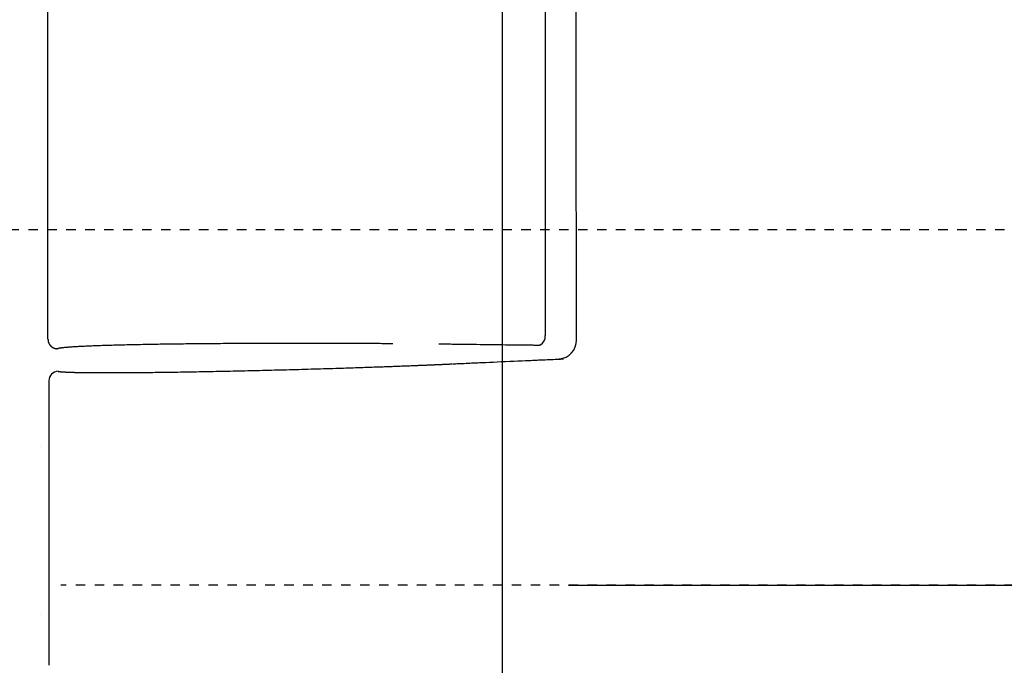
# Model space of a CAD drawing. Extents: x 0 to 2000, y 115 to 2915.
# Drawn here: x 603 to 707, y 2241 to 2309 of the extents above; entities that cross this region are included whole.
import ezdxf

# ---------------------------------------------------------------- set-up
doc = ezdxf.new("R2010")
doc.units = 0
doc.linetypes.add('EXLTYPE2', pattern=[2, 1, -1])
doc.layers.get('0').update_dxf_attribs({"linetype": 'CONTINUOUS'})
doc.layers.get('DEFPOINTS').update_dxf_attribs({"linetype": 'CONTINUOUS'})
doc.layers.add('タンク', color=7, linetype='CONTINUOUS')
doc.layers.add('便器', color=7, linetype='CONTINUOUS')
doc.styles.add('EXCADDIM1', font='monotxt', dxfattribs={"width": 0.84, "bigfont": 'extfont'})
doc.styles.get("Standard").update_dxf_attribs({"font": 'monotxt', "bigfont": 'extfont'})
doc.dimstyles.new('ISO-25', dxfattribs={"dimtxt": 2.5, "dimasz": 2.5, "dimexe": 1.25, "dimexo": 0.625, "dimtad": 1, "dimtxsty": 'STANDARD', "dimcen": 2.5, "dimazin": 3, "dimtfac": 1, "dimtmove": 0, "dimatfit": 3})

# ---------------------------------------------------------------- blocks, each defined once
blk = doc.blocks.new('EX_NORM')
at = {"color": 0, "linetype": 'CONTINUOUS'}
for q in [(-1, 0.1667), (-1, 0), (-1, -0.1667)]:
    blk.add_line((0, 0), q, dxfattribs=at)
blk = doc.blocks.new('*D19')
at = {"layer": 'DEFPOINTS', "color": 0}
for p in [(349.02, 2427), (1124.14, 2272), (1124.14, 2055)]:
    blk.add_point(p, dxfattribs=at)
at = {"layer": '便器', "color": 3, "linetype": 'CONTINUOUS'}
for p, q in [((349.02, 2420), (349.02, 2045)), ((1124.14, 2265), (1124.14, 2045)), ((379.02, 2055), (1094.14, 2055))]:
    blk.add_line(p, q, dxfattribs=at)
at = {"layer": '便器', "color": 3, "xscale": 30, "yscale": 30, "zscale": 30, "rotation": 180}
blk.add_blockref('EX_NORM', (349.02, 2055), dxfattribs=at)
at = {"layer": '便器', "color": 3, "xscale": 30, "yscale": 30, "zscale": 30}
blk.add_blockref('EX_NORM', (1124.14, 2055), dxfattribs=at)
at = {"layer": '便器', "color": 2, "insert": (736.58, 2078.5), "char_height": 40, "attachment_point": 5, "style": 'EXCADDIM1'}
blk.add_mtext('775', dxfattribs=at)
blk = doc.blocks.new('*D23')
at = {"layer": 'DEFPOINTS', "color": 0}
for p in [(1124.14, 2427), (654.14, 2357), (1124.14, 2117)]:
    blk.add_point(p, dxfattribs=at)
at = {"layer": 'タンク', "color": 3, "linetype": 'CONTINUOUS'}
for p, q in [((1124.14, 2420), (1124.14, 2096)), ((654.14, 2350), (654.14, 2096)), ((684.14, 2117), (1094.14, 2117))]:
    blk.add_line(p, q, dxfattribs=at)
at = {"layer": 'タンク', "color": 3, "xscale": 30, "yscale": 30, "zscale": 30, "rotation": 180}
blk.add_blockref('EX_NORM', (654.14, 2117), dxfattribs=at)
at = {"layer": 'タンク', "color": 3, "xscale": 30, "yscale": 30, "zscale": 30}
blk.add_blockref('EX_NORM', (1124.14, 2117), dxfattribs=at)
at = {"layer": 'タンク', "color": 2, "insert": (889.14, 2140.5), "char_height": 40, "attachment_point": 5, "style": 'EXCADDIM1'}
blk.add_mtext('470', dxfattribs=at)
blk = doc.blocks.new('*D24')
at = {"layer": 'DEFPOINTS', "color": 0}
for p in [(334.02, 2427), (1124.14, 2427), (1124.14, 1991)]:
    blk.add_point(p, dxfattribs=at)
at = {"layer": 'タンク', "color": 3, "linetype": 'CONTINUOUS'}
for p, q in [((334.02, 2420), (334.02, 1981)), ((1124.14, 2420), (1124.14, 1981)), ((364.02, 1991), (1094.14, 1991))]:
    blk.add_line(p, q, dxfattribs=at)
at = {"layer": 'タンク', "color": 3, "xscale": 30, "yscale": 30, "zscale": 30, "rotation": 180}
blk.add_blockref('EX_NORM', (334.02, 1991), dxfattribs=at)
at = {"layer": 'タンク', "color": 3, "xscale": 30, "yscale": 30, "zscale": 30}
blk.add_blockref('EX_NORM', (1124.14, 1991), dxfattribs=at)
at = {"layer": 'タンク', "color": 2, "insert": (729.08, 2014.5), "char_height": 40, "attachment_point": 5, "style": 'EXCADDIM1'}
blk.add_mtext('790', dxfattribs=at)
blk = doc.blocks.new('*D25')
at = {"layer": 'DEFPOINTS', "color": 0}
for p in [(675.6, 2604.5), (1225, 2604.5), (654.14, 2249.5)]:
    blk.add_point(p, dxfattribs=at)
at = {"layer": 'タンク', "color": 3, "linetype": 'CONTINUOUS'}
for p, q in [((682.6, 2604.5), (1235, 2604.5)), ((1225, 2279.5), (1225, 2574.5)), ((661.14, 2249.5), (1235, 2249.5))]:
    blk.add_line(p, q, dxfattribs=at)
at = {"layer": 'タンク', "color": 3, "xscale": 30, "yscale": 30, "zscale": 30}
for p, rotation in [((1225, 2604.5), 90), ((1225, 2249.5), 270)]:
    blk.add_blockref('EX_NORM', p, dxfattribs=dict(at, rotation=rotation))
at = {"layer": 'タンク', "color": 2, "insert": (1201.5, 2427), "char_height": 40, "attachment_point": 5, "rotation": 90, "style": 'EXCADDIM1'}
blk.add_mtext('355', dxfattribs=at)

msp = doc.modelspace()

# ---------------------------------------------------------------- linework, layer by layer
at = {"layer": '便器', "color": 6, "linetype": 'CONTINUOUS'}
for p, q in [((606.216, 2275.436), (606.216, 2580.279)), ((658.654, 2427), (658.68, 2275.817)), ((606.316, 2271.056), (606.316, 2241.068)), ((605.415, 2264.104), (605.411, 2264.104)), ((605.415, 2246.461), (605.411, 2246.461))]:
    msp.add_line(p, q, dxfattribs=at)
at = {"layer": '便器', "color": 6, "linetype": 'EXLTYPE2'}
msp.add_line((458.145, 2287), (758.145, 2287), dxfattribs=at)
at = {"layer": '便器', "color": 2, "linetype": 'EXLTYPE2'}
msp.add_line((774.145, 2249.5), (607.562, 2249.5), dxfattribs=at)
at = {"layer": '便器', "color": 6, "linetype": 'CONTINUOUS', "flags": 128}
for points in [[(661.919, 2312.836), (661.921, 2307.607), (661.923, 2302.463), (661.924, 2297.414), (661.926, 2292.469), (661.926, 2290.067), (661.927, 2287.727), (661.928, 2285.486), (661.929, 2283.378), (661.929, 2281.438), (661.93, 2279.701), (661.93, 2278.201), (661.931, 2276.974), (661.931, 2276.055), (661.931, 2275.478), (661.931, 2275.277)], [(606.216, 2275.435), (606.216, 2275.434), (606.216, 2275.431), (606.217, 2275.425), (606.218, 2275.418), (606.219, 2275.409), (606.22, 2275.399), (606.221, 2275.388), (606.222, 2275.376), (606.223, 2275.363), (606.225, 2275.35), (606.226, 2275.337), (606.228, 2275.317), (606.231, 2275.298), (606.233, 2275.278), (606.235, 2275.259), (606.238, 2275.239), (606.241, 2275.22), (606.245, 2275.201), (606.248, 2275.182), (606.253, 2275.163), (606.258, 2275.144), (606.264, 2275.124), (606.271, 2275.102), (606.28, 2275.079), (606.289, 2275.056), (606.299, 2275.034), (606.309, 2275.011), (606.32, 2274.99), (606.332, 2274.968), (606.343, 2274.948), (606.355, 2274.928), (606.366, 2274.909), (606.378, 2274.891), (606.384, 2274.882), (606.39, 2274.873), (606.395, 2274.864), (606.401, 2274.856), (606.407, 2274.848), (606.413, 2274.84), (606.418, 2274.833), (606.424, 2274.825), (606.43, 2274.818), (606.436, 2274.81), (606.441, 2274.803), (606.444, 2274.799), (606.447, 2274.796), (606.45, 2274.792), (606.454, 2274.788), (606.457, 2274.785), (606.46, 2274.781), (606.463, 2274.778), (606.466, 2274.774), (606.469, 2274.771), (606.472, 2274.767), (606.475, 2274.764), (606.477, 2274.762), (606.478, 2274.76), (606.48, 2274.759), (606.482, 2274.757), (606.483, 2274.755), (606.485, 2274.753), (606.486, 2274.752), (606.488, 2274.75), (606.49, 2274.748), (606.491, 2274.747), (606.493, 2274.745), (606.494, 2274.744), (606.494, 2274.743), (606.495, 2274.742), (606.496, 2274.742), (606.497, 2274.741), (606.498, 2274.74), (606.498, 2274.739), (606.499, 2274.738), (606.5, 2274.737), (606.501, 2274.737), (606.502, 2274.736), (606.502, 2274.735), (606.503, 2274.735), (606.503, 2274.734), (606.503, 2274.734), (606.504, 2274.734), (606.504, 2274.733), (606.505, 2274.733), (606.505, 2274.732), (606.505, 2274.732), (606.506, 2274.732), (606.506, 2274.731), (606.506, 2274.731), (606.507, 2274.731), (606.507, 2274.73), (606.507, 2274.73), (606.507, 2274.73), (606.508, 2274.73), (606.508, 2274.73), (606.508, 2274.729), (606.508, 2274.729), (606.508, 2274.729), (606.509, 2274.729), (606.509, 2274.729), (606.509, 2274.729), (606.509, 2274.728), (606.509, 2274.728), (606.509, 2274.728), (606.509, 2274.728), (606.509, 2274.728), (606.509, 2274.728), (606.509, 2274.728), (606.51, 2274.728), (606.51, 2274.728), (606.51, 2274.728), (606.51, 2274.728), (606.51, 2274.728), (606.51, 2274.727), (606.51, 2274.727), (606.51, 2274.727), (606.51, 2274.727), (606.51, 2274.727), (606.51, 2274.727), (606.51, 2274.727), (606.51, 2274.727), (606.51, 2274.727), (606.51, 2274.727), (606.51, 2274.727), (606.51, 2274.727), (606.51, 2274.727), (606.51, 2274.727), (606.51, 2274.727), (606.51, 2274.727), (606.51, 2274.727), (606.51, 2274.727), (606.511, 2274.727), (606.511, 2274.727), (606.511, 2274.727), (606.511, 2274.727), (606.511, 2274.727), (606.511, 2274.727), (606.511, 2274.727), (606.511, 2274.727), (606.511, 2274.727), (606.511, 2274.727), (606.511, 2274.727), (606.511, 2274.727), (606.511, 2274.727), (606.511, 2274.727), (606.511, 2274.727), (606.511, 2274.727), (606.511, 2274.727), (606.511, 2274.727), (606.511, 2274.727), (606.511, 2274.727), (606.511, 2274.727), (606.511, 2274.727), (606.511, 2274.727), (606.511, 2274.727), (606.511, 2274.727), (606.511, 2274.727), (606.511, 2274.727), (606.511, 2274.727), (606.511, 2274.727), (606.511, 2274.727), (606.511, 2274.727), (606.511, 2274.727), (606.511, 2274.727), (606.511, 2274.727), (606.511, 2274.727), (606.511, 2274.727), (606.511, 2274.727), (606.511, 2274.727), (606.511, 2274.727), (606.511, 2274.727), (606.511, 2274.727), (606.511, 2274.727), (606.511, 2274.727), (606.511, 2274.727), (606.511, 2274.727), (606.511, 2274.727), (606.511, 2274.727), (606.511, 2274.727), (606.511, 2274.727), (606.511, 2274.727), (606.511, 2274.727), (606.511, 2274.727), (606.511, 2274.727), (606.511, 2274.727), (606.511, 2274.727), (606.511, 2274.727), (606.511, 2274.726), (606.512, 2274.726), (606.512, 2274.726), (606.513, 2274.725), (606.515, 2274.724), (606.516, 2274.723), (606.518, 2274.722), (606.52, 2274.721), (606.522, 2274.719), (606.524, 2274.718), (606.526, 2274.716), (606.53, 2274.713), (606.535, 2274.709), (606.539, 2274.705), (606.543, 2274.7), (606.547, 2274.696), (606.551, 2274.692), (606.556, 2274.687), (606.56, 2274.683), (606.564, 2274.678), (606.568, 2274.674), (606.572, 2274.669), (606.582, 2274.66), (606.593, 2274.65), (606.605, 2274.641), (606.617, 2274.632), (606.629, 2274.623), (606.642, 2274.614), (606.656, 2274.606), (606.67, 2274.597), (606.684, 2274.588), (606.699, 2274.58), (606.714, 2274.572), (606.735, 2274.56), (606.756, 2274.549), (606.778, 2274.538), (606.8, 2274.527), (606.822, 2274.517), (606.845, 2274.507), (606.867, 2274.497), (606.89, 2274.489), (606.913, 2274.481), (606.936, 2274.474), (606.959, 2274.467), (606.976, 2274.463), (606.994, 2274.46), (607.011, 2274.456), (607.029, 2274.454), (607.046, 2274.451), (607.064, 2274.449), (607.081, 2274.447), (607.099, 2274.446), (607.116, 2274.444), (607.134, 2274.443), (607.151, 2274.441), (607.161, 2274.441), (607.171, 2274.44), (607.18, 2274.439), (607.188, 2274.438), (607.197, 2274.438), (607.204, 2274.437), (607.21, 2274.437), (607.215, 2274.436), (607.219, 2274.436), (607.222, 2274.436), (607.223, 2274.436)], [(607.223, 2274.436), (607.223, 2274.436), (607.224, 2274.437), (607.225, 2274.437), (607.227, 2274.439), (607.229, 2274.44), (607.231, 2274.442), (607.234, 2274.443), (607.237, 2274.445), (607.24, 2274.447), (607.243, 2274.449), (607.245, 2274.451), (607.25, 2274.454), (607.255, 2274.457), (607.26, 2274.46), (607.264, 2274.463), (607.267, 2274.465), (607.271, 2274.467), (607.274, 2274.469), (607.277, 2274.471), (607.28, 2274.473), (607.284, 2274.475), (607.287, 2274.476), (607.313, 2274.487), (607.345, 2274.497), (607.383, 2274.506), (607.426, 2274.515), (607.472, 2274.524), (607.523, 2274.532), (607.576, 2274.54), (607.632, 2274.547), (607.689, 2274.554), (607.747, 2274.561), (607.805, 2274.568), (607.895, 2274.577), (607.984, 2274.586), (608.072, 2274.595), (608.16, 2274.603), (608.247, 2274.61), (608.333, 2274.618), (608.419, 2274.625), (608.504, 2274.631), (608.59, 2274.637), (608.675, 2274.644), (608.76, 2274.649), (608.879, 2274.657), (608.998, 2274.665), (609.117, 2274.672), (609.236, 2274.679), (609.355, 2274.686), (609.475, 2274.693), (609.594, 2274.699), (609.714, 2274.706), (609.834, 2274.712), (609.954, 2274.717), (610.074, 2274.723), (610.225, 2274.73), (610.377, 2274.737), (610.529, 2274.743), (610.68, 2274.75), (610.832, 2274.756), (610.984, 2274.762), (611.135, 2274.768), (611.287, 2274.774), (611.439, 2274.779), (611.59, 2274.785), (611.742, 2274.79), (611.922, 2274.796), (612.102, 2274.802), (612.282, 2274.808), (612.462, 2274.813), (612.642, 2274.819), (612.821, 2274.824), (613.001, 2274.829), (613.181, 2274.834), (613.361, 2274.839), (613.541, 2274.844), (613.721, 2274.849), (613.927, 2274.854), (614.134, 2274.859), (614.34, 2274.864), (614.546, 2274.869), (614.753, 2274.874), (614.959, 2274.879), (615.166, 2274.883), (615.372, 2274.887), (615.579, 2274.892), (615.785, 2274.896), (615.992, 2274.9), (616.221, 2274.904), (616.45, 2274.909), (616.68, 2274.913), (616.909, 2274.917), (617.138, 2274.921), (617.368, 2274.925), (617.597, 2274.929), (617.826, 2274.932), (618.055, 2274.936), (618.285, 2274.939), (618.514, 2274.943), (618.763, 2274.946), (619.011, 2274.95), (619.26, 2274.953), (619.508, 2274.956), (619.757, 2274.96), (620.006, 2274.963), (620.254, 2274.966), (620.503, 2274.969), (620.752, 2274.972), (621, 2274.974), (621.249, 2274.977), (621.513, 2274.98), (621.778, 2274.982), (622.042, 2274.985), (622.307, 2274.988), (622.571, 2274.99), (622.836, 2274.992), (623.1, 2274.995), (623.365, 2274.997), (623.629, 2274.999), (623.894, 2275.001), (624.158, 2275.003), (624.434, 2275.005), (624.711, 2275.007), (624.987, 2275.008), (625.263, 2275.01), (625.539, 2275.012), (625.815, 2275.013), (626.092, 2275.015), (626.368, 2275.016), (626.644, 2275.018), (626.92, 2275.019), (627.196, 2275.02), (627.48, 2275.022), (627.765, 2275.023), (628.049, 2275.024), (628.333, 2275.025), (628.617, 2275.026), (628.901, 2275.027), (629.185, 2275.027), (629.469, 2275.028), (629.753, 2275.029), (630.038, 2275.029), (630.322, 2275.03), (630.609, 2275.03), (630.897, 2275.031), (631.184, 2275.031), (631.472, 2275.032), (631.759, 2275.032), (632.047, 2275.032), (632.334, 2275.032), (632.621, 2275.032), (632.909, 2275.032), (633.196, 2275.032), (633.483, 2275.032), (633.769, 2275.032), (634.054, 2275.032), (634.34, 2275.031), (634.627, 2275.031), (634.915, 2275.031), (635.205, 2275.03), (635.497, 2275.03), (635.79, 2275.029), (636.086, 2275.028), (636.385, 2275.028), (636.687, 2275.027), (636.987, 2275.026), (637.29, 2275.025), (637.594, 2275.024), (637.9, 2275.023), (638.206, 2275.022), (638.511, 2275.021), (638.815, 2275.02), (639.117, 2275.019), (639.417, 2275.017), (639.713, 2275.016), (640.005, 2275.014), (640.187, 2275.013), (640.368, 2275.012), (640.548, 2275.012), (640.726, 2275.01), (640.903, 2275.009), (641.079, 2275.008), (641.254, 2275.007), (641.43, 2275.006), (641.605, 2275.005), (641.78, 2275.004), (641.956, 2275.003), (642.044, 2275.002), (642.13, 2275.002), (642.214, 2275.001), (642.294, 2275.001), (642.368, 2275), (642.434, 2275), (642.492, 2275), (642.539, 2274.999), (642.575, 2274.999), (642.598, 2274.999), (642.606, 2274.999)], [(647.442, 2274.952), (647.459, 2274.952), (647.508, 2274.951), (647.585, 2274.95), (647.689, 2274.949), (647.815, 2274.947), (647.96, 2274.945), (648.122, 2274.943), (648.297, 2274.941), (648.483, 2274.939), (648.676, 2274.936), (648.873, 2274.934), (649.229, 2274.929), (649.588, 2274.925), (649.95, 2274.92), (650.315, 2274.915), (650.683, 2274.911), (651.054, 2274.906), (651.427, 2274.901), (651.803, 2274.897), (652.181, 2274.892), (652.56, 2274.887), (652.942, 2274.883), (653.325, 2274.878), (653.709, 2274.873), (654.092, 2274.869), (654.472, 2274.864), (654.849, 2274.86), (655.222, 2274.856), (655.588, 2274.851), (655.946, 2274.847), (656.296, 2274.843), (656.636, 2274.839), (656.965, 2274.836), (657.106, 2274.834), (657.242, 2274.832), (657.371, 2274.831), (657.493, 2274.83), (657.605, 2274.828), (657.704, 2274.827), (657.79, 2274.826), (657.86, 2274.825), (657.913, 2274.825), (657.946, 2274.824), (657.957, 2274.824)], [(657.957, 2274.824), (657.957, 2274.824), (657.957, 2274.824), (657.957, 2274.824), (657.957, 2274.824), (657.957, 2274.824), (657.957, 2274.824), (657.957, 2274.824), (657.957, 2274.824), (657.957, 2274.824), (657.957, 2274.824), (657.957, 2274.824), (657.959, 2274.824), (657.962, 2274.824), (657.966, 2274.824), (657.972, 2274.824), (657.978, 2274.825), (657.986, 2274.825), (657.994, 2274.825), (658.002, 2274.825), (658.01, 2274.826), (658.019, 2274.826), (658.027, 2274.827), (658.036, 2274.828), (658.044, 2274.829), (658.052, 2274.829), (658.059, 2274.83), (658.067, 2274.832), (658.075, 2274.833), (658.082, 2274.834), (658.09, 2274.835), (658.098, 2274.837), (658.106, 2274.838), (658.114, 2274.84), (658.122, 2274.841), (658.131, 2274.843), (658.139, 2274.844), (658.147, 2274.846), (658.154, 2274.847), (658.161, 2274.848), (658.167, 2274.849), (658.172, 2274.85), (658.176, 2274.851), (658.178, 2274.851), (658.179, 2274.852)], [(648.931, 2272.841), (648.952, 2272.842), (649.013, 2272.845), (649.109, 2272.85), (649.235, 2272.856), (649.385, 2272.863), (649.555, 2272.871), (649.739, 2272.879), (649.933, 2272.888), (650.132, 2272.897), (650.331, 2272.907), (650.524, 2272.916), (650.718, 2272.925), (650.903, 2272.933), (651.08, 2272.941), (651.251, 2272.949), (651.417, 2272.956), (651.58, 2272.964), (651.743, 2272.971), (651.906, 2272.978), (652.072, 2272.986), (652.242, 2272.993), (652.419, 2273.001), (652.792, 2273.018), (653.191, 2273.036), (653.609, 2273.055), (654.042, 2273.074), (654.484, 2273.094), (654.928, 2273.113), (655.369, 2273.133), (655.801, 2273.152), (656.218, 2273.171), (656.615, 2273.189), (656.986, 2273.205), (657.162, 2273.213), (657.331, 2273.221), (657.496, 2273.228), (657.658, 2273.235), (657.82, 2273.242), (657.982, 2273.25), (658.148, 2273.257), (658.319, 2273.265), (658.496, 2273.272), (658.681, 2273.281), (658.877, 2273.289), (659.086, 2273.299), (659.3, 2273.308), (659.516, 2273.318), (659.728, 2273.327), (659.929, 2273.336), (660.115, 2273.344), (660.279, 2273.351), (660.417, 2273.358), (660.522, 2273.362), (660.59, 2273.365), (660.613, 2273.366)], [(607.285, 2272.056), (607.285, 2272.056), (607.285, 2272.056), (607.286, 2272.056), (607.286, 2272.055), (607.287, 2272.055), (607.288, 2272.055), (607.29, 2272.055), (607.291, 2272.055), (607.292, 2272.054), (607.293, 2272.054), (607.295, 2272.054), (607.297, 2272.053), (607.3, 2272.053), (607.303, 2272.052), (607.305, 2272.052), (607.308, 2272.051), (607.31, 2272.051), (607.313, 2272.05), (607.316, 2272.05), (607.318, 2272.049), (607.321, 2272.049), (607.323, 2272.048), (607.329, 2272.047), (607.334, 2272.046), (607.339, 2272.045), (607.345, 2272.045), (607.35, 2272.044), (607.356, 2272.043), (607.362, 2272.042), (607.367, 2272.041), (607.373, 2272.04), (607.379, 2272.039), (607.384, 2272.039), (607.391, 2272.038), (607.397, 2272.037), (607.403, 2272.036), (607.409, 2272.035), (607.416, 2272.034), (607.422, 2272.033), (607.428, 2272.033), (607.434, 2272.032), (607.44, 2272.031), (607.446, 2272.03), (607.452, 2272.03), (607.459, 2272.029), (607.466, 2272.028), (607.473, 2272.027), (607.48, 2272.027), (607.487, 2272.026), (607.494, 2272.025), (607.501, 2272.024), (607.508, 2272.023), (607.515, 2272.023), (607.522, 2272.022), (607.529, 2272.021), (607.536, 2272.021), (607.544, 2272.02), (607.552, 2272.019), (607.56, 2272.018), (607.567, 2272.018), (607.575, 2272.017), (607.582, 2272.016), (607.59, 2272.015), (607.597, 2272.015), (607.604, 2272.014), (607.611, 2272.014), (607.619, 2272.013), (607.626, 2272.012), (607.634, 2272.012), (607.641, 2272.011), (607.648, 2272.01), (607.655, 2272.01), (607.662, 2272.009), (607.669, 2272.009), (607.676, 2272.008), (607.683, 2272.008), (607.69, 2272.007), (607.705, 2272.006), (607.719, 2272.005), (607.734, 2272.004), (607.75, 2272.003), (607.765, 2272.002), (607.781, 2272), (607.797, 2271.999), (607.813, 2271.998), (607.829, 2271.997), (607.845, 2271.996), (607.861, 2271.995), (607.89, 2271.993), (607.918, 2271.992), (607.946, 2271.99), (607.975, 2271.988), (608.004, 2271.987), (608.032, 2271.985), (608.061, 2271.984), (608.09, 2271.982), (608.12, 2271.981), (608.149, 2271.979), (608.179, 2271.978), (608.229, 2271.976), (608.28, 2271.973), (608.331, 2271.971), (608.382, 2271.969), (608.434, 2271.967), (608.485, 2271.965), (608.537, 2271.964), (608.588, 2271.962), (608.64, 2271.96), (608.69, 2271.958), (608.74, 2271.957), (608.799, 2271.955), (608.857, 2271.953), (608.914, 2271.952), (608.971, 2271.95), (609.027, 2271.949), (609.082, 2271.948), (609.137, 2271.946), (609.192, 2271.945), (609.247, 2271.944), (609.302, 2271.943), (609.357, 2271.942), (609.442, 2271.94), (609.529, 2271.938), (609.615, 2271.937), (609.703, 2271.935), (609.79, 2271.934), (609.879, 2271.932), (609.967, 2271.931), (610.056, 2271.93), (610.145, 2271.929), (610.234, 2271.928), (610.324, 2271.927), (610.458, 2271.925), (610.593, 2271.924), (610.728, 2271.923), (610.864, 2271.921), (611, 2271.92), (611.136, 2271.92), (611.273, 2271.919), (611.411, 2271.918), (611.549, 2271.918), (611.689, 2271.917), (611.829, 2271.917), (612.033, 2271.916), (612.239, 2271.916), (612.447, 2271.916), (612.655, 2271.916), (612.865, 2271.916), (613.076, 2271.917), (613.286, 2271.917), (613.497, 2271.918), (613.708, 2271.919), (613.919, 2271.92), (614.129, 2271.921), (614.37, 2271.922), (614.61, 2271.923), (614.849, 2271.925), (615.087, 2271.927), (615.325, 2271.929), (615.562, 2271.93), (615.798, 2271.933), (616.034, 2271.935), (616.27, 2271.937), (616.505, 2271.939), (616.741, 2271.942), (617.003, 2271.945), (617.265, 2271.948), (617.527, 2271.951), (617.789, 2271.954), (618.051, 2271.957), (618.313, 2271.961), (618.575, 2271.964), (618.837, 2271.968), (619.1, 2271.971), (619.362, 2271.975), (619.624, 2271.979), (619.908, 2271.983), (620.192, 2271.988), (620.475, 2271.992), (620.759, 2271.997), (621.043, 2272.002), (621.327, 2272.007), (621.611, 2272.011), (621.895, 2272.016), (622.179, 2272.022), (622.463, 2272.027), (622.747, 2272.032), (623.047, 2272.038), (623.348, 2272.043), (623.648, 2272.049), (623.949, 2272.055), (624.249, 2272.061), (624.55, 2272.067), (624.85, 2272.074), (625.15, 2272.08), (625.451, 2272.086), (625.751, 2272.093), (626.052, 2272.099), (626.363, 2272.106), (626.675, 2272.113), (626.986, 2272.12), (627.298, 2272.128), (627.609, 2272.135), (627.921, 2272.142), (628.232, 2272.15), (628.544, 2272.157), (628.855, 2272.165), (629.167, 2272.172), (629.478, 2272.18), (629.795, 2272.188), (630.112, 2272.196), (630.429, 2272.204), (630.747, 2272.213), (631.065, 2272.221), (631.384, 2272.229), (631.704, 2272.238), (632.025, 2272.247), (632.347, 2272.255), (632.671, 2272.264), (632.996, 2272.273), (633.322, 2272.283), (633.649, 2272.292), (633.977, 2272.301), (634.306, 2272.311), (634.636, 2272.321), (634.965, 2272.33), (635.294, 2272.34), (635.622, 2272.35), (635.949, 2272.36), (636.275, 2272.37), (636.599, 2272.38), (636.862, 2272.388), (637.124, 2272.396), (637.385, 2272.404), (637.645, 2272.413), (637.904, 2272.421), (638.162, 2272.429), (638.419, 2272.438), (638.676, 2272.446), (638.932, 2272.455), (639.188, 2272.463), (639.444, 2272.472), (639.642, 2272.479), (639.84, 2272.485), (640.037, 2272.492), (640.234, 2272.499), (640.43, 2272.506), (640.625, 2272.512), (640.819, 2272.519), (641.012, 2272.526), (641.203, 2272.533), (641.392, 2272.539), (641.58, 2272.546), (641.716, 2272.551), (641.852, 2272.556), (641.987, 2272.561), (642.121, 2272.565), (642.256, 2272.57), (642.391, 2272.575), (642.527, 2272.58), (642.664, 2272.585), (642.803, 2272.59), (642.942, 2272.596), (643.084, 2272.601), (643.223, 2272.606), (643.364, 2272.611), (643.507, 2272.617), (643.651, 2272.622), (643.795, 2272.628), (643.941, 2272.633), (644.087, 2272.639), (644.232, 2272.644), (644.378, 2272.65), (644.524, 2272.656), (644.668, 2272.661), (644.784, 2272.666), (644.899, 2272.671), (645.014, 2272.675), (645.128, 2272.68), (645.242, 2272.684), (645.356, 2272.689), (645.469, 2272.693), (645.582, 2272.698), (645.695, 2272.702), (645.807, 2272.707), (645.92, 2272.712), (646.007, 2272.715), (646.094, 2272.719), (646.181, 2272.722), (646.268, 2272.726), (646.355, 2272.729), (646.441, 2272.733), (646.526, 2272.737), (646.611, 2272.74), (646.696, 2272.744), (646.779, 2272.747), (646.862, 2272.751), (646.922, 2272.753), (646.982, 2272.756), (647.042, 2272.758), (647.102, 2272.761), (647.161, 2272.763), (647.222, 2272.766), (647.283, 2272.768), (647.344, 2272.771), (647.406, 2272.774), (647.47, 2272.776), (647.534, 2272.779), (647.599, 2272.782), (647.664, 2272.785), (647.73, 2272.788), (647.797, 2272.791), (647.865, 2272.794), (647.932, 2272.797), (648, 2272.8), (648.068, 2272.802), (648.135, 2272.805), (648.201, 2272.808), (648.267, 2272.811), (648.309, 2272.813), (648.351, 2272.815), (648.392, 2272.817), (648.433, 2272.819), (648.474, 2272.821), (648.514, 2272.822), (648.555, 2272.824), (648.595, 2272.826), (648.635, 2272.828), (648.676, 2272.83), (648.716, 2272.831), (648.736, 2272.832), (648.756, 2272.833), (648.775, 2272.834), (648.793, 2272.835), (648.81, 2272.836), (648.825, 2272.836), (648.839, 2272.837), (648.849, 2272.837), (648.858, 2272.838), (648.863, 2272.838), (648.865, 2272.838)]]:
    msp.add_lwpolyline(points, dxfattribs=at)
at = {"layer": '便器', "color": 6, "linetype": 'CONTINUOUS'}
for centre, radius, start, end in [((657.669, 2275.729), 1.015, 300.16595, 5.01157), ((660.023, 2275.329), 1.961, 273.60357, 1.21474), ((607.316, 2271.056), 1, 91.80728, 179.98956)]:
    msp.add_arc(centre, radius, start, end, dxfattribs=at)

# ---------------------------------------------------------------- dimensions: what is measured, and where the dimension line sits
at = {"layer": 'タンク', "color": 3, "linetype": 'CONTINUOUS'}
dim = msp.add_linear_dim(base=(1225, 2604.5), p1=(654.145, 2249.5), p2=(675.6, 2604.5), angle=90, dimstyle='ISO-25', override={"dimtxt": 40, "dimasz": 30, "dimexe": 10, "dimexo": 7, "dimgap": 0, "dimtad": 1, "dimjust": 0, "dimtih": 0, "dimtoh": 0, "dimdec": 1, "dimzin": 8, "dimlunit": 2, "dimtxsty": 'EXCADDIM1', "dimblk1": 'EX_NORM', "dimblk2": 'EX_NORM', "dimsah": 1, "dimse1": 0, "dimse2": 0, "dimclrd": 3, "dimclre": 3, "dimclrt": 2, "dimtmove": 2}, dxfattribs=at)
dim.commit()
dim.dimension.update_dxf_attribs({"geometry": '*D25', "text_midpoint": (1201.5, 2427), "dimtype": 160})
dim = msp.add_linear_dim(base=(1124.145, 1991), p1=(334.017, 2427), p2=(1124.145, 2427), text='790', dimstyle='ISO-25', override={"dimtxt": 40, "dimasz": 30, "dimexe": 10, "dimexo": 7, "dimgap": 0, "dimtad": 1, "dimjust": 0, "dimtih": 0, "dimtoh": 0, "dimdec": 1, "dimzin": 8, "dimlunit": 2, "dimtxsty": 'EXCADDIM1', "dimblk1": 'EX_NORM', "dimblk2": 'EX_NORM', "dimsah": 1, "dimse1": 0, "dimse2": 0, "dimclrd": 3, "dimclre": 3, "dimclrt": 2, "dimtmove": 2}, dxfattribs=at)
dim.commit()
dim.dimension.update_dxf_attribs({"geometry": '*D24', "text_midpoint": (729.081, 2014.5), "dimtype": 160})
dim = msp.add_linear_dim(base=(1124.145, 2117), p1=(654.145, 2357), p2=(1124.145, 2427), dimstyle='ISO-25', override={"dimtxt": 40, "dimasz": 30, "dimexe": 21, "dimexo": 7, "dimgap": 0, "dimtad": 1, "dimjust": 0, "dimtih": 0, "dimtoh": 0, "dimdec": 1, "dimzin": 8, "dimlunit": 2, "dimtxsty": 'EXCADDIM1', "dimblk1": 'EX_NORM', "dimblk2": 'EX_NORM', "dimsah": 1, "dimse1": 0, "dimse2": 0, "dimclrd": 3, "dimclre": 3, "dimclrt": 2, "dimtmove": 2}, dxfattribs=at)
dim.commit()
dim.dimension.update_dxf_attribs({"geometry": '*D23', "text_midpoint": (889.145, 2140.5), "dimtype": 160})
at = {"layer": '便器', "color": 3, "linetype": 'CONTINUOUS'}
dim = msp.add_linear_dim(base=(1124.145, 2055), p1=(349.017, 2427), p2=(1124.145, 2272), text='775', dimstyle='ISO-25', override={"dimtxt": 40, "dimasz": 30, "dimexe": 10, "dimexo": 7, "dimgap": 0, "dimtad": 1, "dimjust": 0, "dimtih": 0, "dimtoh": 0, "dimdec": 1, "dimzin": 8, "dimlunit": 2, "dimtxsty": 'EXCADDIM1', "dimblk1": 'EX_NORM', "dimblk2": 'EX_NORM', "dimsah": 1, "dimse1": 0, "dimse2": 0, "dimclrd": 3, "dimclre": 3, "dimclrt": 2, "dimtmove": 2}, dxfattribs=at)
dim.commit()
dim.dimension.update_dxf_attribs({"geometry": '*D19', "text_midpoint": (736.581, 2078.5), "dimtype": 160})

doc.saveas('drawing.dxf')
